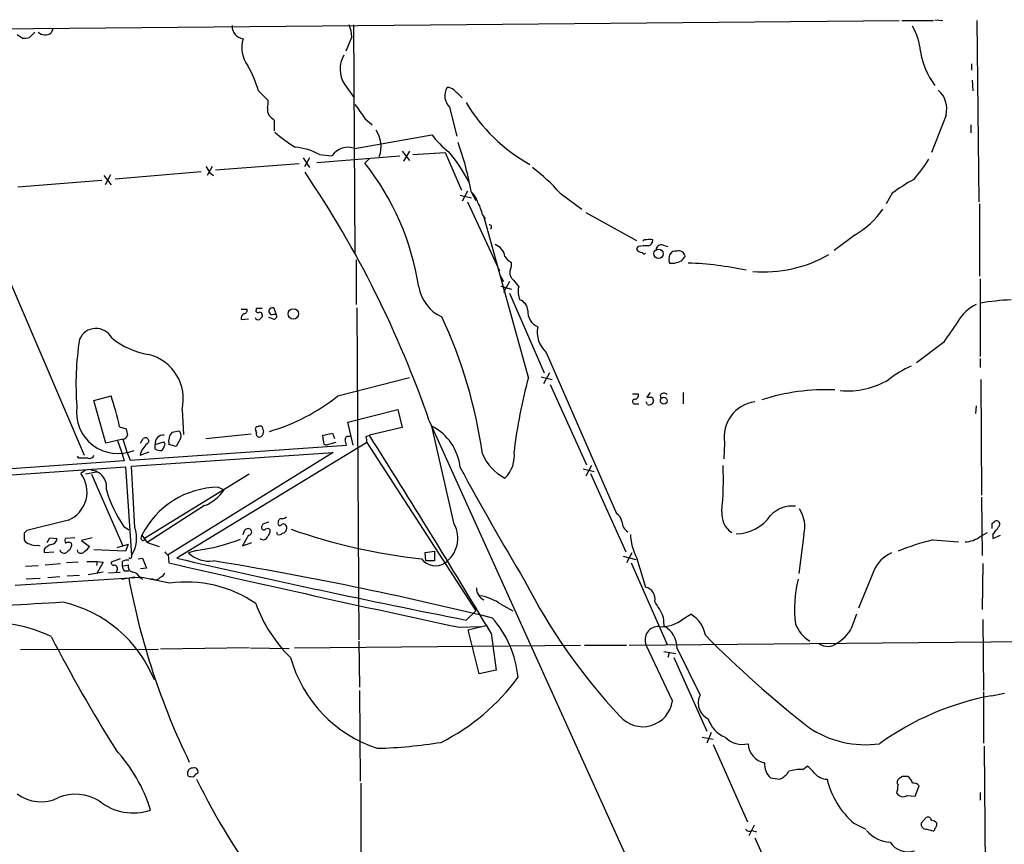
# Model space of a CAD drawing. Extents: x 11 to 1025, y -237453 to 192630.
# Drawn here: x 386 to 513, y 192519 to 192626 of the extents above; entities that cross this region are included whole.
import ezdxf

# ---------------------------------------------------------------- set-up
doc = ezdxf.new("R2010")
doc.units = 0
doc.header["$MEASUREMENT"] = 0
doc.layers.add('MAIN', color=5, linetype='CONTINUOUS')

msp = doc.modelspace()

# ---------------------------------------------------------------- linework, layer by layer
at = {"layer": 'MAIN'}
for p, q in [((373.4647, 192624.3898), (499.5333, 192625.5752)), ((429.26, 192624.9825), (429.4293, 192595.5185)), ((499.872, 192625.5752), (503.936, 192625.5752)), ((504.1053, 192625.6598), (505.1213, 192625.5752)), ((509.524, 192625.5752), (509.778, 192602.2072)), ((386.588, 192623.2892), (385.9107, 192623.7125)), ((388.1967, 192624.0512), (387.5193, 192623.3738)), ((390.5673, 192624.5592), (390.3133, 192623.9665)), ((429.006, 192623.4585), (428.244, 192621.5958)), ((508.8467, 192619.9872), (508.8467, 192619.1405)), ((428.0747, 192617.3625), (429.3447, 192615.5845)), ((508.9313, 192617.8705), (509.016, 192616.5158)), ((416.9833, 192616.5158), (418.2533, 192615.2458)), ((441.6213, 192614.3992), (442.5527, 192610.6738)), ((505.5447, 192613.3832), (503.682, 192608.5572)), ((419.0153, 192612.7058), (419.0153, 192611.3512)), ((430.6993, 192612.9598), (431.6307, 192612.1132)), ((508.762, 192612.1132), (508.762, 192611.0972)), ((429.4293, 192609.0652), (439.3353, 192610.8432)), ((376.936, 192610.6738), (394.5467, 192569.6105)), ((424.8573, 192608.3032), (426.466, 192608.1338)), ((435.5253, 192608.7265), (436.4567, 192607.5412)), ((436.4567, 192608.7265), (435.6947, 192607.4565)), ((436.88, 192608.3032), (441.0287, 192608.5572)), ((441.0287, 192608.5572), (443.1453, 192603.7312)), ((422.2327, 192607.1178), (411.48, 192606.2712)), ((422.7407, 192607.8798), (423.5873, 192606.6098)), ((423.5873, 192607.8798), (422.91, 192606.6945)), ((424.5187, 192607.2872), (435.1867, 192608.1338)), ((431.292, 192607.7952), (430.6993, 192607.2025)), ((398.526, 192605.1705), (409.6173, 192606.1018)), ((411.0567, 192606.7792), (410.3793, 192605.5938)), ((410.718, 192605.9325), (411.226, 192605.5938)), ((385.9953, 192604.1545), (396.8327, 192605.0012)), ((397.0867, 192605.5938), (398.018, 192604.4085)), ((397.9333, 192605.6785), (397.256, 192604.4085)), ((443.9073, 192603.5618), (443.23, 192602.2918)), ((444.4153, 192603.3925), (445.008, 192602.3765)), ((455.8453, 192603.3078), (458.6393, 192601.2758)), ((498.602, 192603.3078), (497.84, 192601.9532)), ((442.976, 192603.0538), (444.4153, 192602.7152)), ((443.9073, 192602.2072), (448.056, 192593.3172)), ((509.8627, 192601.9532), (509.8627, 192592.6398)), ((459.1473, 192600.8525), (465.6667, 192597.2118)), ((445.8547, 192600.5138), (446.1933, 192600.0058)), ((451.7813, 192579.6012), (446.024, 192600.3445)), ((493.8607, 192597.9738), (491.1513, 192595.9418)), ((465.9207, 192596.4498), (465.6667, 192596.1958)), ((469.138, 192596.6192), (469.7307, 192596.4498)), ((429.5987, 192594.7565), (429.5987, 192588.9992)), ((469.9, 192594.7565), (469.9847, 192595.4338)), ((470.5773, 192594.2485), (470.0693, 192594.2485)), ((448.1407, 192592.7245), (448.564, 192591.9625)), ((449.326, 192591.9625), (448.564, 192590.5232)), ((509.9473, 192592.3012), (509.9473, 192582.3105)), ((448.2253, 192591.3698), (449.58, 192590.9465)), ((449.326, 192590.4385), (453.8133, 192580.1938)), ((414.782, 192588.4065), (415.544, 192588.4065)), ((419.2693, 192587.7292), (419.0153, 192588.4912)), ((429.6833, 192588.5758), (429.9373, 192545.8192)), ((414.782, 192587.0518), (415.7133, 192587.1365)), ((417.4913, 192587.6445), (417.4913, 192587.3905)), ((418.846, 192587.1365), (418.338, 192587.3058)), ((418.9307, 192587.7292), (419.2693, 192587.7292)), ((505.206, 192584.0885), (501.7347, 192581.4638)), ((454.0673, 192582.8185), (463.1267, 192562.0752)), ((509.9473, 192582.0565), (509.9473, 192580.8712)), ((427.228, 192577.2305), (436.4567, 192579.6012)), ((453.39, 192579.6858), (454.8293, 192579.3472)), ((454.4907, 192580.1938), (453.7287, 192578.7545)), ((510.032, 192579.3472), (510.1167, 192564.4458)), ((454.5753, 192578.6698), (459.232, 192568.3405)), ((395.8167, 192576.6378), (398.018, 192577.2305)), ((397.3407, 192571.1345), (395.8167, 192576.6378)), ((465.1587, 192577.4845), (465.9207, 192577.4845)), ((467.4447, 192577.6538), (467.0213, 192577.0612)), ((467.6987, 192577.0612), (467.868, 192576.6378)), ((468.7147, 192577.3152), (468.7993, 192576.8918)), ((471.678, 192577.6538), (471.678, 192576.2145)), ((407.162, 192575.4525), (407.3313, 192572.2352)), ((428.498, 192573.8438), (434.9327, 192575.4525)), ((434.9327, 192575.4525), (435.5253, 192573.1665)), ((465.4973, 192576.2145), (466.0053, 192576.2145)), ((467.106, 192576.1298), (466.9367, 192576.4685)), ((509.4393, 192575.9605), (509.3547, 192574.9445)), ((399.1187, 192573.2512), (399.9653, 192572.9972)), ((416.7293, 192572.4892), (416.6447, 192572.8278)), ((429.1753, 192570.8805), (428.498, 192573.8438)), ((435.5253, 192573.1665), (431.292, 192572.1505)), ((438.9967, 192574.0132), (465.9207, 192514.4925)), ((442.214, 192560.7205), (439.3353, 192573.3358)), ((399.542, 192571.6425), (397.3407, 192571.1345)), ((399.542, 192571.6425), (400.05, 192570.0338)), ((401.828, 192571.1345), (402.1667, 192571.7272)), ((405.892, 192572.5738), (406.7387, 192572.7432)), ((406.9927, 192571.8118), (406.4, 192570.7112)), ((410.21, 192571.7272), (416.052, 192572.3198)), ((425.3653, 192571.3885), (425.2807, 192572.1505)), ((426.5507, 192572.4045), (426.8047, 192571.7272)), ((428.5827, 192571.9812), (428.8367, 192572.0658)), ((430.8687, 192571.9812), (431.292, 192572.1505)), ((398.8647, 192571.4732), (399.3727, 192570.0338)), ((400.4733, 192568.9332), (428.3287, 192570.8805)), ((403.6907, 192570.9652), (404.7913, 192571.3038)), ((403.6907, 192570.3725), (403.6907, 192570.9652)), ((404.876, 192570.7112), (404.5373, 192570.2032)), ((406.4, 192570.7112), (405.4687, 192570.9652)), ((430.9533, 192571.2192), (406.4847, 192556.3178)), ((426.974, 192571.2192), (425.704, 192570.8805)), ((430.9533, 192571.2192), (445.008, 192549.5445)), ((477.012, 192571.2192), (476.9273, 192569.1025)), ((393.8693, 192569.1872), (393.7, 192569.4412)), ((399.3727, 192570.0338), (399.7113, 192568.8485)), ((400.05, 192570.0338), (400.4733, 192568.9332)), ((400.6427, 192568.1712), (426.6353, 192569.9492)), ((401.7433, 192569.6105), (402.9287, 192570.0338)), ((426.6353, 192569.9492), (405.384, 192556.7412)), ((369.4853, 192565.9698), (399.8807, 192568.0865)), ((399.7113, 192568.8485), (369.57, 192566.7318)), ((399.8807, 192568.0865), (400.6427, 192556.6565)), ((401.066, 192560.2972), (400.6427, 192568.1712)), ((458.8087, 192567.8325), (460.248, 192567.4938)), ((459.9093, 192568.2558), (459.1473, 192566.9012)), ((394.716, 192567.6632), (394.1233, 192567.2398)), ((396.1553, 192567.4092), (394.716, 192567.1552)), ((395.478, 192567.1552), (399.542, 192557.9265)), ((415.798, 192567.1552), (402.336, 192558.8578)), ((459.74, 192567.2398), (464.312, 192557.1645)), ((411.8187, 192565.4618), (412.5807, 192565.1232)), ((510.1167, 192564.1918), (510.2013, 192556.6565)), ((410.0407, 192563.0912), (402.6747, 192558.3498)), ((392.5147, 192561.2285), (387.1807, 192559.8738)), ((399.6267, 192560.4665), (400.304, 192559.9585)), ((417.576, 192560.7205), (417.4067, 192560.3818)), ((511.4713, 192560.8052), (511.81, 192561.0592)), ((386.842, 192559.5352), (386.842, 192558.6885)), ((389.8053, 192558.3498), (390.144, 192558.9425)), ((390.144, 192558.9425), (391.0753, 192558.8578)), ((393.3613, 192558.9425), (392.0913, 192558.8578)), ((395.5627, 192558.9425), (394.208, 192558.6038)), ((401.9127, 192558.7732), (401.9973, 192559.2812)), ((401.9973, 192559.2812), (402.6747, 192558.3498)), ((415.7133, 192559.2812), (414.9513, 192557.9265)), ((419.4387, 192559.3658), (419.354, 192559.6198)), ((487.2567, 192559.3658), (486.5793, 192554.3705)), ((509.9473, 192559.1118), (510.8787, 192559.6198)), ((511.556, 192559.4505), (511.556, 192558.8578)), ((511.556, 192558.8578), (512.572, 192559.2812)), ((388.5353, 192558.0112), (388.874, 192557.9265)), ((394.208, 192558.6038), (395.224, 192557.8418)), ((400.2193, 192558.0958), (398.78, 192557.6725)), ((400.2193, 192558.0958), (399.8807, 192557.2492)), ((402.6747, 192558.3498), (404.1987, 192557.8418)), ((414.9513, 192557.9265), (416.1367, 192558.3498)), ((503.8513, 192558.6885), (507.1533, 192558.4345)), ((389.382, 192557.5032), (389.382, 192557.0798)), ((389.382, 192557.0798), (390.652, 192557.1645)), ((393.7847, 192557.0798), (393.7, 192557.4185)), ((399.8807, 192557.2492), (395.8167, 192557.4185)), ((401.4893, 192556.2332), (402.082, 192556.3178)), ((402.082, 192556.3178), (402.59, 192555.0478)), ((405.384, 192556.7412), (405.4687, 192555.7252)), ((409.0247, 192557.3338), (408.0087, 192556.9952)), ((438.4887, 192557.0798), (439.674, 192557.2492)), ((438.5733, 192555.9792), (438.4887, 192557.0798)), ((439.674, 192557.2492), (439.674, 192555.9792)), ((463.9733, 192556.5718), (465.582, 192556.1485)), ((465.074, 192556.9952), (464.3967, 192555.7252)), ((465.6667, 192556.4025), (466.852, 192552.5925)), ((387.0113, 192555.3018), (388.62, 192555.3865)), ((389.5513, 192555.4712), (391.4987, 192555.6405)), ((393.7847, 192555.8098), (392.2607, 192555.7252)), ((394.8853, 192555.8945), (396.24, 192555.8945)), ((396.24, 192555.8945), (396.1553, 192555.3865)), ((396.24, 192555.8945), (397.002, 192555.8098)), ((397.002, 192555.8098), (396.24, 192554.4552)), ((399.2033, 192556.2332), (398.018, 192555.8098)), ((399.4573, 192555.8945), (399.4573, 192555.3018)), ((399.4573, 192555.3018), (400.2193, 192555.4712)), ((402.59, 192555.0478), (401.828, 192554.9632)), ((439.674, 192555.9792), (438.5733, 192555.9792)), ((464.9893, 192555.7252), (469.646, 192545.2265)), ((510.286, 192555.6405), (510.2013, 192549.7138)), ((385.6567, 192552.8465), (401.7433, 192553.8625)), ((391.414, 192553.9472), (389.89, 192553.7778)), ((393.954, 192554.1165), (392.3453, 192554.0318)), ((397.002, 192554.5398), (395.0547, 192554.2012)), ((396.24, 192554.4552), (396.3247, 192554.3705)), ((397.6793, 192554.4552), (399.2033, 192554.5398)), ((399.3727, 192553.6085), (401.066, 192553.9472)), ((399.7113, 192554.7092), (400.304, 192554.7092)), ((405.5533, 192553.1005), (401.7433, 192553.8625)), ((401.7433, 192553.7778), (402.082, 192553.6085)), ((496.2313, 192554.7092), (494.284, 192549.8832)), ((388.874, 192553.6932), (387.096, 192553.6085)), ((403.4367, 192553.6085), (403.098, 192553.6085)), ((448.2253, 192550.3912), (449.7493, 192549.5445)), ((443.738, 192548.3592), (445.008, 192549.5445)), ((469.138, 192548.7825), (469.2227, 192547.5972)), ((471.678, 192548.5285), (472.694, 192549.1212)), ((442.8913, 192547.4278), (445.6007, 192547.5125)), ((443.992, 192547.0892), (446.4473, 192547.6818)), ((510.286, 192548.4438), (510.3707, 192539.2998)), ((445.4313, 192541.4165), (443.992, 192547.0892)), ((446.9553, 192546.6658), (447.6327, 192541.9245)), ((421.64, 192544.8032), (458.47, 192545.1418)), ((429.9373, 192545.6498), (430.022, 192539.7232)), ((458.978, 192545.1418), (464.3967, 192545.1418)), ((464.7353, 192545.1418), (538.3953, 192545.8192)), ((470.3233, 192537.9452), (466.9367, 192545.1418)), ((386.334, 192544.5492), (404.114, 192544.6338)), ((415.798, 192544.8032), (404.368, 192544.6338)), ((415.9673, 192544.8032), (420.9627, 192544.7185)), ((469.2227, 192544.2952), (470.7467, 192544.0412)), ((469.9, 192544.1258), (469.7307, 192543.5332)), ((470.916, 192544.7185), (473.8793, 192538.7072)), ((470.4927, 192543.5332), (474.726, 192534.0505)), ((447.6327, 192541.9245), (445.4313, 192541.4165)), ((430.022, 192539.2998), (430.1067, 192527.6158)), ((510.3707, 192539.1305), (510.3707, 192532.5265)), ((511.3867, 192538.6225), (513.08, 192538.9612)), ((475.3187, 192533.8812), (474.726, 192532.5265)), ((474.1333, 192533.2885), (475.5727, 192533.0345)), ((475.5727, 192532.3572), (479.9753, 192522.3665)), ((510.4553, 192532.1032), (510.6247, 192512.8838)), ((487.0873, 192529.1398), (487.68, 192529.5632)), ((430.1913, 192527.3618), (430.1913, 192513.1378)), ((482.9387, 192528.0392), (484.124, 192527.8698)), ((499.9567, 192528.2085), (499.5333, 192527.9545)), ((501.5653, 192525.6685), (502.0733, 192527.0232)), ((509.9473, 192526.1765), (509.9473, 192525.1605)), ((500.5493, 192525.7532), (501.5653, 192525.6685)), ((493.6913, 192522.1972), (495.2153, 192521.4352)), ((503.0047, 192522.9592), (502.3273, 192522.1972)), ((480.822, 192521.9432), (480.1447, 192520.5885)), ((480.568, 192521.2658), (481.1607, 192521.0965)), ((503.0893, 192521.4352), (503.682, 192521.2658)), ((480.9067, 192520.3345), (485.2247, 192510.7672))]:
    msp.add_line(p, q, dxfattribs=at)
for centre, radius in [((468.5313, 192595.5182), 0.6011), ((421.492, 192587.7765), 0.6703), ((469.2029, 192576.5998), 0.442)]:
    msp.add_circle(centre, radius, dxfattribs=at)
for centre, radius, start, end in [((415.2313, 192624.8289), 1.6361, 177.586355, 263.144292), ((425.9614, 192623.5815), 3.0471, 357.686543, 27.3732), ((495.4754, 192621.2279), 6.7773, 3.111786, 31.93898), ((389.5225, 192625.1247), 1.4024, 229.945967, 304.324622), ((386.8421, 192625.6599), 2.3843, 263.882192, 286.500607), ((418.6538, 192622.036), 3.8018, 162.100252, 217.279517), ((431.1366, 192619.2957), 3.6211, 150.336957, 212.267195), ((512.0395, 192623.1452), 9.9186, 188.987102, 216.876136), ((403.7098, 192612.8212), 13.7781, 15.554228, 30.110273), ((443.0597, 192615.8835), 2.0669, 149.285827, 225.899737), ((441.3182, 192615.587), 1.3526, 48.52757, 91.50387), ((188.722, 192362.0925), 359.211, 44.885409, 45.114591), ((502.4525, 192614.1758), 3.1921, 345.623331, 49.427519), ((415.8821, 192614.9917), 2.3848, 343.502805, 6.116527), ((874.5734, 192931.3552), 546.2599, 215.42308, 215.652258), ((462.709, 192626.3517), 22.1121, 210.91332, 240.886957), ((419.4177, 192614.0605), 1.2746, 168.50493, 212.100208), ((588.014, 192782.3568), 239.4619, 224.881162, 225.110362), ((433.821, 192628.2813), 22.5633, 229.274762, 237.581061), ((429.1671, 192609.3446), 3.6337, 339.114528, 35.135148), ((447.5456, 192616.8521), 10.1743, 216.199404, 233.800596), ((406.6825, 192596.9032), 38.2868, 9.758288, 19.728165), ((421.2481, 192601.8973), 7.3527, 60.602302, 86.283479), ((428.5403, 192606.714), 2.5137, 69.288154, 145.609457), ((428.0594, 192597.0765), 17.7593, 25.589804, 40.633944), ((403.7588, 192585.979), 34.2962, 8.900384, 38.230743), ((484.2783, 192619.8204), 22.5859, 319.278738, 327.57669), ((622.1204, 192733.3446), 246.8295, 210.848142, 211.077345), ((309.5948, 192529.3147), 136.9044, 19.056132, 34.074007), ((439.2148, 192588.9638), 21.9619, 40.778153, 53.46404), ((512.5758, 192584.4332), 23.4844, 118.427858, 126.514377), ((442.6441, 192601.4153), 2.7118, 15.117061, 46.812543), ((439.2488, 192598.9935), 6.7786, 12.960532, 27.49045), ((488.2989, 192607.5292), 11.0562, 300.201901, 325.555906), ((446.7542, 192598.9792), 0.2698, 295.577455, 101.305768), ((466.852, 192596.9576), 0.3788, 63.45524, 153.401126), ((467.4023, 192596.0585), 1.2953, 72.894019, 107.105981), ((467.0424, 192597.2613), 0.7417, 281.532613, 2.720065), ((446.8604, 192594.9102), 1.8922, 8.191338, 71.420464), ((466.3968, 192596.4654), 0.7783, 200.267397, 272.349166), ((466.852, 192592.0493), 4.498, 85.681504, 101.949474), ((466.6645, 192595.7665), 0.2486, 198.456815, 318.946307), ((468.8698, 192596.0125), 0.6632, 66.151522, 178.790497), ((470.7327, 192595.0245), 0.8527, 77.585625, 151.312851), ((471.1489, 192595.0893), 0.8024, 12.610899, 106.872272), ((450.249, 192596.0126), 1.7294, 208.786555, 247.242519), ((447.9715, 192594.1637), 1.6284, 332.103644, 8.977017), ((470.2388, 192594.5872), 0.3787, 153.44848, 243.414653), ((555.6808, 192382.7301), 227.997, 111.688003, 111.917172), ((640.9869, 192467.938), 211.6403, 143.014163, 143.243367), ((470.6179, 192550.1681), 44.1993, 78.00191, 87.747217), ((482.0171, 192610.155), 16.9774, 265.39042, 299.876111), ((450.5111, 192593.063), 1.1514, 162.887027, 233.978115), ((661.8103, 192761.0235), 271.032, 218.546016, 218.775212), ((442.8122, 192592.1443), 5.2411, 189.434286, 245.097427), ((452.7827, 192590.6573), 2.3566, 164.547208, 206.880368), ((450.076, 192588.08), 1.6283, 5.540081, 68.199244), ((515.7313, 192553.71), 35.9271, 92.879145, 99.264507), ((415.1019, 192588.2747), 0.4613, 272.335786, 16.600508), ((416.5175, 192588.3642), 0.247, 300.999564, 30.947841), ((416.9833, 192588.3217), 0.3785, 206.551513, 296.585359), ((417.1103, 192397.9914), 190.5002, 89.885408, 90.114592), ((418.7713, 192588.1326), 0.4337, 55.767694, 291.561023), ((453.8131, 192588.0677), 2.1232, 175.421022, 246.506599), ((511.8925, 192583.9803), 5.5864, 116.049032, 149.711522), ((415.4845, 192587.1958), 0.7171, 120.484179, 191.584148), ((416.9834, 192587.4752), 0.456, 201.806076, 291.79441), ((417.195, 192587.6869), 0.2993, 351.856362, 98.124688), ((502.0094, 192502.5587), 119.7487, 134.893867, 135.123016), ((418.9984, 192587.4752), 0.3714, 245.774365, 43.155907), ((384.1721, 192560.9812), 62.307, 8.118086, 25.078397), ((1183.4565, 192119.7722), 821.957, 145.3760785, 145.6052633), ((396.0687, 192583.6093), 2.2992, 27.788834, 156.888447), ((456.4303, 192585.4405), 3.5297, 168.892534, 227.974178), ((429.4343, 192578.7956), 35.9378, 170.847772, 184.660185), ((404.363, 192592.3354), 9.8883, 230.720581, 261.16344), ((401.4046, 192576.8237), 5.9185, 346.603825, 75.924311), ((505.6844, 192569.881), 12.0807, 112.520523, 128.410713), ((513.9768, 192562.5278), 64.4964, 164.649756, 173.316849), ((492.887, 192588.025), 10.164, 264.502669, 301.374731), ((490.0996, 192550.9946), 27.0218, 87.58972, 107.802574), ((359.1203, 192564.3293), 40.9814, 12.574347, 18.349134), ((411.4313, 192596.8886), 25.2186, 286.095069, 308.784386), ((465.455, 192576.5109), 0.2993, 98.124688, 278.121983), ((465.461, 192577.3001), 0.4953, 264.40337, 21.85726), ((467.36, 192746.411), 169.3501, 269.885409, 270.114592), ((467.3515, 192576.587), 0.519, 241.765797, 5.61722), ((469.2166, 192576.9585), 0.6157, 45.783022, 144.598617), ((398.9119, 192575.1348), 5.3482, 172.035949, 292.763915), ((481.5432, 192571.9268), 4.5861, 97.977801, 188.875722), ((611.7008, 192614.919), 215.8457, 191.19923, 191.428439), ((416.8423, 192572.9972), 0.2603, 77.480746, 220.60607), ((417.195, 192572.7857), 0.5518, 57.522437, 122.477563), ((586.9259, 192615.2625), 174.5653, 193.92564, 194.154823), ((436.2156, 192567.297), 6.797, 5.951824, 62.678705), ((399.5526, 192572.2299), 0.5875, 268.966174, 352.232638), ((402.4467, 192571.408), 0.4246, 302.477402, 131.257012), ((404.7127, 192571.1285), 1.035, 80.921749, 189.078251), ((407.3248, 192571.3368), 1.8929, 139.194496, 191.321211), ((406.2446, 192572.1081), 0.8047, 338.392965, 52.117522), ((417.1632, 192572.3516), 0.4552, 162.404942, 268.678315), ((416.9435, 192572.5825), 0.7173, 286.959414, 359.305007), ((362.4157, 192889.7774), 323.7883, 281.195345, 281.424527), ((428.4839, 192571.6566), 0.3393, 73.071082, 196.928918), ((258.9425, 192528.875), 174.5169, 13.927616, 14.156831), ((429.3869, 192571.431), 1.5807, 352.299482, 20.370222), ((-584.06, 191930.5432), 1201.0827, 30.862042, 32.289049), ((404.3679, 192568.9331), 2.7106, 128.657167, 165.527989), ((404.3678, 192571.5568), 1.3642, 240.242095, 277.137519), ((404.5645, 192570.969), 0.4044, 320.388559, 55.885527), ((425.8141, 192571.3208), 0.4539, 171.421795, 255.960695), ((394.462, 192272.8375), 296.3503, 89.885408, 90.114592), ((395.214, 192569.798), 0.6312, 255.382563, 342.71908), ((451.3382, 192571.9298), 5.8899, 201.409418, 243.751658), ((446.0568, 192569.4848), 3.9007, 313.326522, 8.090842), ((825.9513, 192776.5636), 436.0827, 208.571956, 210.774211), ((431.0703, 192566.5984), 45.8024, 354.651749, 2.073751), ((390.9812, 192564.8597), 3.9418, 292.894926, 37.143457), ((395.2451, 192565.4619), 2.2063, 351.169533, 86.148439), ((411.9673, 192554.3319), 11.1309, 90.764935, 153.599313), ((412.8948, 192569.5875), 16.1008, 196.097464, 214.506122), ((407.9144, 192568.3526), 5.6748, 292.005209, 325.314106), ((485.7235, 192559.2213), 3.8098, 83.481607, 136.966652), ((483.1866, 192560.3394), 4.1849, 346.547188, 33.805502), ((419.9608, 192560.9603), 0.4431, 80.845888, 189.154112), ((419.972, 192562.3547), 0.9587, 273.546139, 312.848561), ((462.1954, 192560.7206), 1.6439, 11.886863, 55.491118), ((479.5454, 192562.0231), 2.8884, 173.916548, 236.311583), ((478.4482, 192564.8872), 5.4374, 270.925218, 325.675726), ((397.0932, 192558.9142), 4.2067, 327.541134, 19.193886), ((415.6709, 192559.5775), 0.5519, 85.594129, 147.528011), ((415.7134, 192559.7045), 0.4233, 269.986465, 90.013536), ((417.703, 192560.276), 0.3146, 160.349851, 312.282263), ((481.4569, 192370.3477), 200.8048, 108.320348, 108.549531), ((418.1725, 192559.7314), 0.4046, 34.149649, 129.584353), ((419.7773, 192560.8052), 0.2677, 161.578587, 341.558284), ((420.1532, 192560.2292), 0.5062, 338.442401, 103.93467), ((438.8089, 192558.8902), 3.8658, 305.04423, 28.258797), ((465.506, 192561.1249), 1.7033, 182.210614, 236.50399), ((342.1213, 192560.4665), 169.3503, 359.885409, 0.114591), ((509.6091, 192561.8209), 3.0674, 309.397568, 332.020577), ((512.064, 192560.7205), 0.4234, 306.867191, 126.867191), ((471.6488, 192475.0421), 119.7133, 134.876948, 135.106165), ((390.1863, 192558.9848), 0.898, 278.130102, 351.869898), ((392.7262, 192558.6462), 0.6692, 161.567759, 214.701651), ((402.1244, 192558.8154), 0.2158, 191.273495, 11.33076), ((288.1282, 192601.9423), 133.8594, 341.45383, 341.683027), ((417.6219, 192559.2821), 0.5727, 227.809765, 342.700882), ((417.5212, 192559.8618), 0.9908, 310.805138, 5.600693), ((419.6078, 192560.1283), 0.781, 257.495859, 310.591747), ((420.0315, 192560.1277), 0.5985, 278.116564, 351.883436), ((446.3206, 192631.7147), 75.9408, 250.696513, 263.695002), ((472.5136, 192559.7428), 7.6182, 182.836528, 206.005703), ((507.9246, 192561.7892), 3.3555, 271.287559, 307.070016), ((387.5978, 192558.9906), 0.8139, 201.787031, 264.465227), ((388.2389, 192559.3656), 1.3865, 238.733619, 282.344134), ((391.2315, 192555.6246), 2.6363, 110.383071, 134.552782), ((392.557, 192557.4601), 0.8907, 64.674936, 115.325064), ((392.1056, 192558.0816), 0.8524, 298.681808, 12.438404), ((393.9116, 192558.5617), 1.4969, 298.737847, 331.253601), ((405.9001, 192581.5452), 24.4122, 277.353656, 291.122371), ((514.1838, 192518.7604), 41.2434, 104.508596, 111.058795), ((391.9764, 192557.5334), 0.5741, 191.546796, 339.655373), ((394.1271, 192557.5687), 0.5969, 234.994611, 327.638501), ((400.4733, 192556.5296), 0.2117, 216.896962, 36.837414), ((405.6801, 192557.4606), 0.778, 202.371723, 247.628278), ((681.3715, 193751.8631), 1226.7401, 257.0512692, 258.8305452), ((410.6769, 192559.8425), 3.9021, 226.859862, 278.089403), ((500.3556, 192552.8709), 4.5154, 114.023686, 155.976314), ((398.3566, 192555.7674), 0.3412, 172.862488, 299.765709), ((398.2427, 192554.9386), 0.6033, 318.615715, 61.990645), ((400.0922, 192554.9209), 1.1624, 79.501163, 123.109008), ((400.4143, 192555.3612), 0.9588, 183.551733, 222.844497), ((400.9816, 192555.302), 0.7809, 167.485518, 257.455275), ((926.3439, 194816.4159), 2319.921, 257.0251803, 257.9718736), ((336.5445, 192100.8535), 461.2122, 76.12763, 80.681389), ((439.7833, 192557.6506), 2.2931, 218.178277, 302.895865), ((400.6937, 192553.4451), 1.1011, 17.587464, 83.832202), ((403.733, 192554.3564), 0.8045, 248.38772, 322.124392), ((403.6486, 192555.1746), 1.4964, 298.735138, 331.264862), ((492.1233, 192570.8751), 93.4131, 190.599026, 205.90062), ((407.7737, 192537.7363), 15.5238, 55.149033, 98.223325), ((446.6546, 192552.4157), 1.5646, 176.625368, 246.231601), ((518.6879, 192587.8498), 75.689, 207.041242, 223.240871), ((466.5522, 192551.0933), 1.5289, 346.24642, 78.691537), ((502.1591, 192549.7984), 16.1211, 166.329244, 186.937443), ((444.3945, 192544.8461), 6.7397, 55.36157, 80.421257), ((414.7593, 192114.0963), 437.1503, 93.005686, 94.93016), ((388.1628, 192534.3898), 16.6655, 22.080463, 77.262479), ((434.201, 192556.9017), 18.6953, 200.103473, 225.649054), ((459.1837, 192544.4406), 10.86, 23.566029, 35.388277), ((470.6228, 192545.7023), 3.9973, 10.223695, 58.792147), ((959.3519, 192378.8701), 495.4896, 159.903533, 160.132723), ((382.1146, 192528.6921), 19.371, 64.960288, 93.800322), ((437.168, 192539.7732), 13.3147, 5.25727, 41.60009), ((468.4818, 192545.8283), 1.6907, 84.97125, 203.955952), ((468.9477, 192551.6395), 4.1392, 265.598004, 311.271087), ((467.6903, 192544.7585), 3.2259, 359.289545, 61.638737), ((490.4365, 192549.5844), 4.6181, 202.043319, 238.429399), ((569.9857, 192638.9693), 202.1891, 207.297723, 212.048668), ((572.0566, 192642.3706), 136.8003, 224.543589, 232.008167), ((489.2456, 192549.5029), 4.6803, 298.655206, 331.344794), ((490.2906, 192546.8775), 1.9063, 235.24953, 308.989325), ((437.6085, 192548.1063), 17.0994, 195.512148, 251.941848), ((428.1967, 192557.2205), 27.5227, 296.601081, 323.871565), ((475.8861, 192537.6828), 2.2531, 152.957306, 243.912592), ((518.1445, 192503.0355), 36.223, 100.752171, 125.726499), ((466.4973, 192538.4997), 3.866, 220.327216, 351.753573), ((478.535, 192536.8315), 3.8238, 197.853074, 247.905041), ((495.1768, 192545.4036), 13.0885, 235.955043, 277.977622), ((430.5651, 192595.2721), 63.4468, 271.574127, 279.027729), ((479.2981, 192535.3841), 3.0394, 223.589558, 284.517694), ((482.6607, 192532.5438), 2.6027, 182.246001, 259.282843), ((383.8956, 192518.0155), 20.081, 17.011561, 42.879486), ((484.593, 192529.8093), 2.4228, 175.805707, 226.936784), ((408.5491, 192528.6094), 0.7005, 92.650841, 206.832069), ((408.6945, 192528.8097), 0.5302, 340.39633, 109.59349), ((409.3104, 192527.9756), 0.6664, 100.058778, 159.544581), ((483.0948, 192530.2699), 2.6115, 293.210402, 327.993919), ((487.1287, 192522.5002), 6.6397, 90.357253, 105.903436), ((485.6049, 192526.557), 3.6528, 34.610633, 55.383712), ((490.3268, 192530.1744), 2.3071, 221.962292, 267.346692), ((408.4742, 192529.7734), 1.5791, 249.609571, 277.70781), ((490.3434, 192567.902), 90.6383, 206.210458, 227.701746), ((500.7214, 192530.3976), 10.8014, 193.534233, 229.39393), ((499.8527, 192527.4504), 0.5968, 122.358529, 215.03213), ((500.2953, 192358.9086), 169.3002, 89.885375, 90.114591), ((499.9423, 192527.0935), 1.3121, 11.798925, 58.186242), ((501.3235, 192526.376), 0.9905, 40.799562, 95.608144), ((388.9859, 192530.0394), 5.0711, 232.668662, 296.450856), ((393.4507, 192520.0973), 5.835, 58.563033, 112.213869), ((496.2318, 192527.1076), 3.1322, 341.076246, 0.003659), ((500.0413, 192526.5997), 0.9873, 210.960771, 300.968733), ((400.8714, 192530.4746), 6.9504, 230.964522, 288.684423), ((503.0046, 192522.1125), 0.6826, 172.87186, 277.12814), ((503.1894, 192522.5012), 0.4938, 4.017831, 111.962994), ((503.7666, 192521.8583), 0.6827, 29.760495, 97.11773), ((503.7584, 192522.0362), 0.6221, 303.891866, 14.999051), ((480.2255, 192521.7548), 0.597, 212.369607, 305.007745), ((498.6443, 192524.1443), 4.4125, 220.719179, 266.149648), ((503.8513, 192521.4634), 0.2602, 229.410647, 12.519254), ((500.6702, 192521.3428), 2.8206, 214.583639, 286.699633)]:
    msp.add_arc(centre, radius, start, end, dxfattribs=at)

doc.saveas('drawing.dxf')
